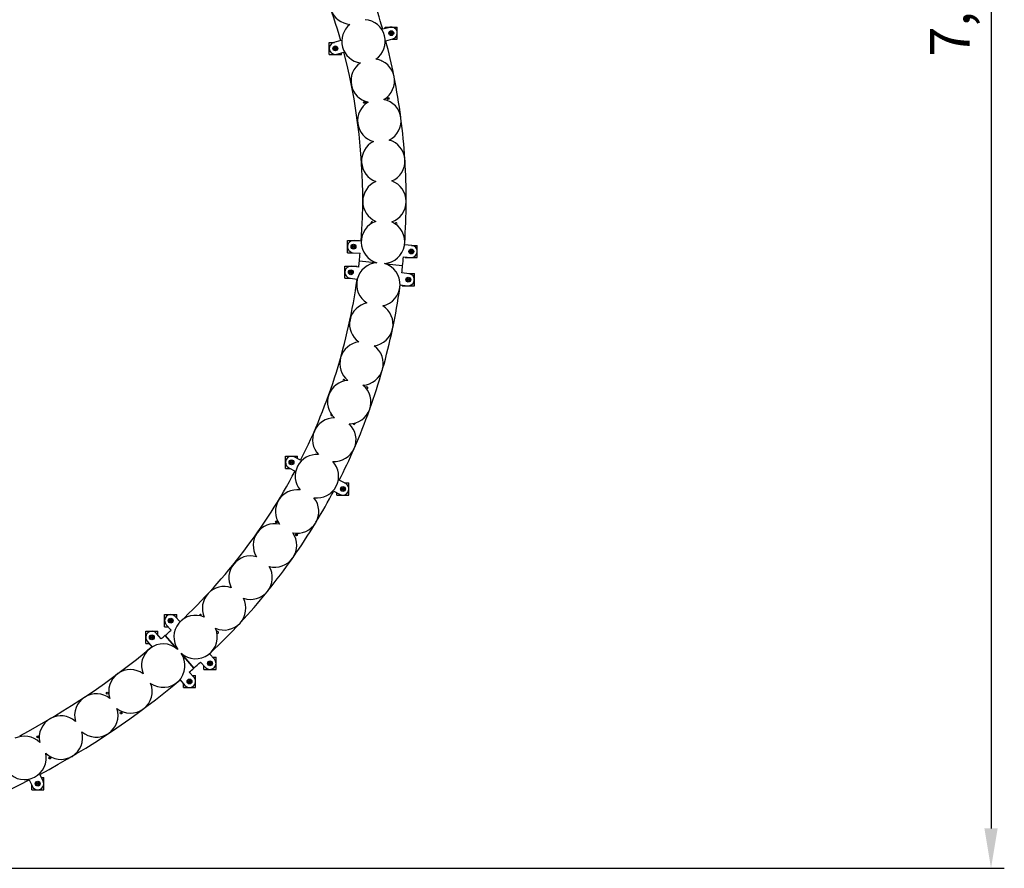
# Model space of a CAD drawing. Units: millimetres. Extents: x 2.58 to 11.65, y 2.41 to 10.68.
# Drawn here: x 7.57 to 11.65, y 2.47 to 5.98 of the extents above; entities that cross this region are included whole.
import ezdxf

# ---------------------------------------------------------------- set-up
doc = ezdxf.new("R2010")
doc.units = ezdxf.units.MM
doc.header["$LTSCALE"] = 55
doc.header["$PDSIZE"] = -1
doc.linetypes.add('SLD-Сплошная', pattern=[0])
doc.styles.get("Standard").update_dxf_attribs({"font": 'isocpeui.ttf'})
doc.dimstyles.new('ISO-25', dxfattribs={"dimtxt": 2.5, "dimasz": 2.5, "dimexe": 1.25, "dimexo": 0.625, "dimtad": 1, "dimtxsty": 'Standard', "dimcen": 2.5, "dimadec": 0, "dimazin": 0, "dimtfac": 1, "dimtmove": 0, "dimatfit": 3, "dimfxl": 1, "dimarcsym": 0})

# ---------------------------------------------------------------- blocks, each defined once
blk = doc.blocks.new('*D3')
at = {"color": 0, "lineweight": -2, "transparency": 16777216}
for p, q in [((6.8678, 9.7812), (11.6492, 9.7812)), ((11.5942, 9.6162), (11.5942, 2.6334)), ((6.0923, 2.4684), (11.6492, 2.4684))]:
    blk.add_line(p, q, dxfattribs=at)
at = {"color": 0, "transparency": 16777216}
for points in [[(11.5667, 9.6162), (11.6217, 9.6162), (11.5942, 9.7812)], [(11.5667, 2.6334), (11.6217, 2.6334), (11.5942, 2.4684)]]:
    blk.add_solid(points, dxfattribs=at)
at = {"layer": 'Defpoints', "color": 0, "transparency": 16777216}
for p in [(6.8678, 9.7812), (6.0923, 2.4684), (11.5942, 2.4684)]:
    blk.add_point(p, dxfattribs=at)
at = {"color": 0, "transparency": 16777216, "insert": (11.4452, 6.1248), "char_height": 0.165, "attachment_point": 5, "rotation": 90}
blk.add_mtext('7,31м', dxfattribs=at)

msp = doc.modelspace()

# ---------------------------------------------------------------- linework, layer by layer
at = {"color": 7, "linetype": 'SLD-Сплошная', "lineweight": 25}
for p, q in [((9.1055, 5.9483), (9.0764, 5.9404)), ((9.087, 5.9492), (9.137, 5.9492)), ((9.087, 5.9433), (9.087, 5.9492)), ((9.109, 5.926), (9.112, 5.9277)), ((9.109, 5.9225), (9.109, 5.926)), ((9.112, 5.9208), (9.109, 5.9225)), ((9.112, 5.9277), (9.115, 5.926)), ((9.115, 5.9225), (9.112, 5.9208)), ((9.115, 5.926), (9.115, 5.9225)), ((9.137, 5.8992), (9.137, 5.9492)), ((8.8555, 5.8362), (8.8555, 5.8862)), ((8.8555, 5.8862), (8.8771, 5.8862)), ((8.9027, 5.8932), (8.8739, 5.8853)), ((9.0895, 5.8922), (9.1186, 5.9001)), ((9.1154, 5.8992), (9.137, 5.8992)), ((8.8555, 5.8362), (8.9055, 5.8362)), ((8.8775, 5.8629), (8.8805, 5.8646)), ((8.8775, 5.8594), (8.8775, 5.8629)), ((8.8805, 5.8577), (8.8775, 5.8594)), ((8.8805, 5.8646), (8.8835, 5.8629)), ((8.8835, 5.8594), (8.8805, 5.8577)), ((8.8835, 5.8629), (8.8835, 5.8594)), ((8.887, 5.8371), (8.9159, 5.8449)), ((8.9055, 5.8362), (8.9055, 5.8421)), ((8.9306, 5.0156), (8.9306, 5.0656)), ((8.9306, 5.0656), (8.9806, 5.0656)), ((8.9874, 5.0631), (8.9577, 5.0656)), ((8.9806, 5.0636), (8.9806, 5.0656)), ((8.9306, 5.0156), (8.9545, 5.0156)), ((8.9526, 5.0424), (8.9556, 5.0441)), ((8.9526, 5.0389), (8.9526, 5.0424)), ((8.9556, 5.0372), (8.9526, 5.0389)), ((8.9535, 5.0157), (8.9833, 5.0132)), ((8.9556, 5.0441), (8.9586, 5.0424)), ((8.9586, 5.0389), (8.9556, 5.0372)), ((8.9586, 5.0424), (8.9586, 5.0389)), ((9.1668, 5.0481), (9.1671, 5.0518)), ((9.1968, 5.0456), (9.1668, 5.0481)), ((9.1918, 5.0224), (9.1948, 5.0241)), ((9.1918, 5.019), (9.1918, 5.0224)), ((9.1948, 5.0172), (9.1918, 5.019)), ((9.1948, 5.0241), (9.1978, 5.0224)), ((9.1978, 5.019), (9.1948, 5.0172)), ((9.1958, 5.0457), (9.2198, 5.0457)), ((9.1978, 5.0224), (9.1978, 5.019)), ((9.2198, 4.9957), (9.2198, 5.0457)), ((9.0454, 4.9735), (8.98, 4.9806)), ((9.1626, 4.9983), (9.1927, 4.9958)), ((9.1698, 4.9957), (9.1698, 4.9977)), ((9.1698, 4.9957), (9.2198, 4.9957)), ((8.9194, 4.9097), (8.9194, 4.9597)), ((8.9194, 4.9597), (8.9694, 4.9597)), ((8.9414, 4.9365), (8.9444, 4.9382)), ((8.9414, 4.933), (8.9414, 4.9365)), ((8.9444, 4.9313), (8.9414, 4.933)), ((8.9444, 4.9382), (8.9474, 4.9365)), ((8.9474, 4.933), (8.9444, 4.9313)), ((8.9474, 4.9365), (8.9474, 4.933)), ((8.9772, 4.9557), (8.9475, 4.9595)), ((8.9694, 4.9567), (8.9694, 4.9597)), ((9.1589, 4.9613), (9.0905, 4.9687)), ((9.1856, 4.9289), (9.1557, 4.9327)), ((8.9194, 4.9097), (8.9428, 4.9097)), ((8.9412, 4.91), (8.9708, 4.9061)), ((9.1794, 4.9058), (9.1824, 4.9075)), ((9.1794, 4.9023), (9.1794, 4.9058)), ((9.1824, 4.9006), (9.1794, 4.9023)), ((9.1824, 4.9075), (9.1854, 4.9058)), ((9.1854, 4.9023), (9.1824, 4.9006)), ((9.184, 4.9291), (9.2074, 4.9291)), ((9.1854, 4.9058), (9.1854, 4.9023)), ((9.2074, 4.8791), (9.2074, 4.9291)), ((9.148, 4.8741), (9.1493, 4.8831)), ((9.1493, 4.8831), (9.1792, 4.8793)), ((9.1574, 4.8791), (9.1574, 4.8821)), ((9.1574, 4.8791), (9.2074, 4.8791)), ((8.6738, 4.1232), (8.6738, 4.1732)), ((8.6738, 4.1732), (8.7238, 4.1732)), ((8.7368, 4.1567), (8.7102, 4.1704)), ((8.7238, 4.1634), (8.7238, 4.1732)), ((8.6738, 4.1232), (8.6927, 4.1232)), ((8.6873, 4.126), (8.7138, 4.1123)), ((8.6958, 4.15), (8.6988, 4.1517)), ((8.6958, 4.1465), (8.6958, 4.15)), ((8.6988, 4.1448), (8.6958, 4.1465)), ((8.6988, 4.1517), (8.7018, 4.15)), ((8.7018, 4.1465), (8.6988, 4.1448)), ((8.7018, 4.15), (8.7018, 4.1465)), ((8.9234, 4.0602), (8.8967, 4.074)), ((8.9089, 4.0397), (8.9119, 4.0415)), ((8.9089, 4.0363), (8.9089, 4.0397)), ((8.9119, 4.0345), (8.9089, 4.0363)), ((8.9119, 4.0415), (8.9149, 4.0397)), ((8.9149, 4.0363), (8.9119, 4.0345)), ((8.9149, 4.0397), (8.9149, 4.0363)), ((8.918, 4.063), (8.9369, 4.063)), ((8.9369, 4.013), (8.9369, 4.063)), ((8.8737, 4.0296), (8.9005, 4.0158)), ((8.8869, 4.013), (8.8869, 4.0228)), ((8.8869, 4.013), (8.9369, 4.013)), ((8.174, 3.4681), (8.174, 3.5181)), ((8.174, 3.5181), (8.224, 3.5181)), ((8.2376, 3.4881), (8.2173, 3.5101)), ((8.224, 3.5029), (8.224, 3.5181)), ((8.174, 3.4681), (8.188, 3.4681)), ((8.1806, 3.4762), (8.2008, 3.4542)), ((8.196, 3.4949), (8.199, 3.4966)), ((8.196, 3.4914), (8.196, 3.4949)), ((8.199, 3.4897), (8.196, 3.4914)), ((8.199, 3.4966), (8.202, 3.4949)), ((8.202, 3.4914), (8.199, 3.4897)), ((8.202, 3.4949), (8.202, 3.4914)), ((8.0961, 3.3993), (8.0961, 3.4493)), ((8.0961, 3.4493), (8.1461, 3.4493)), ((8.1181, 3.426), (8.1211, 3.4278)), ((8.1181, 3.4226), (8.1181, 3.426)), ((8.1211, 3.4278), (8.1241, 3.426)), ((8.1241, 3.426), (8.1241, 3.4226)), ((8.1595, 3.4178), (8.1401, 3.4405)), ((8.1461, 3.4335), (8.1461, 3.4493)), ((8.1763, 3.4324), (8.225, 3.3769)), ((8.225, 3.3769), (8.1763, 3.4324)), ((8.0961, 3.3993), (8.1095, 3.3993)), ((8.102, 3.4081), (8.1214, 3.3853)), ((8.1211, 3.4208), (8.1181, 3.4226)), ((8.1241, 3.4226), (8.1211, 3.4208)), ((8.2447, 3.3545), (8.295, 3.2971)), ((8.295, 3.2971), (8.2447, 3.3545)), ((8.3596, 3.3558), (8.3623, 3.3583)), ((8.38, 3.3336), (8.3596, 3.3558)), ((8.3726, 3.3417), (8.3866, 3.3417)), ((8.3866, 3.2917), (8.3866, 3.3417)), ((8.3228, 3.3219), (8.3432, 3.2997)), ((8.3366, 3.2917), (8.3366, 3.3069)), ((8.3586, 3.3184), (8.3616, 3.3201)), ((8.3586, 3.3149), (8.3586, 3.3184)), ((8.3616, 3.3132), (8.3586, 3.3149)), ((8.3616, 3.3201), (8.3646, 3.3184)), ((8.3646, 3.3149), (8.3616, 3.3132)), ((8.3646, 3.3184), (8.3646, 3.3149)), ((8.2956, 3.2579), (8.276, 3.2806)), ((8.2881, 3.2666), (8.3017, 3.2666)), ((8.3017, 3.2166), (8.3017, 3.2666)), ((8.3366, 3.2917), (8.3866, 3.2917)), ((8.2383, 3.2484), (8.2575, 3.2255)), ((8.2517, 3.2166), (8.2517, 3.2325)), ((8.2737, 3.2433), (8.2767, 3.2451)), ((8.2737, 3.2399), (8.2737, 3.2433)), ((8.2767, 3.2381), (8.2737, 3.2399)), ((8.2767, 3.2451), (8.2797, 3.2433)), ((8.2797, 3.2399), (8.2767, 3.2381)), ((8.2797, 3.2433), (8.2797, 3.2399)), ((8.2517, 3.2166), (8.3017, 3.2166)), ((7.6708, 2.8304), (7.6568, 2.8568)), ((7.6128, 2.8339), (7.6264, 2.8073)), ((7.6237, 2.7936), (7.6237, 2.8126)), ((7.6457, 2.8204), (7.6487, 2.8221)), ((7.6457, 2.8169), (7.6457, 2.8204)), ((7.6487, 2.8152), (7.6457, 2.8169)), ((7.6487, 2.8221), (7.6517, 2.8204)), ((7.6517, 2.8169), (7.6487, 2.8152)), ((7.6517, 2.8204), (7.6517, 2.8169)), ((7.6637, 2.8436), (7.6737, 2.8436)), ((7.6737, 2.7936), (7.6737, 2.8436)), ((7.6237, 2.7936), (7.6737, 2.7936))]:
    msp.add_line(p, q, dxfattribs=at)
at = {"color": 7, "linetype": 'SLD-Сплошная', "lineweight": 25, "flags": 128}
for points in [[(8.969, 5.788), (8.9686, 5.7876), (8.9686, 5.7875)], [(9.1325, 5.1318), (9.1335, 5.1322), (9.1345, 5.1328)], [(9.0088, 4.4531), (9.0096, 4.4527), (9.0108, 4.4526)], [(8.8652, 4.342), (8.8663, 4.3422), (8.8668, 4.3424)], [(8.7145, 4.0345), (8.7139, 4.0344), (8.7138, 4.0344)], [(8.3909, 3.4406), (8.3919, 3.4402), (8.3931, 3.44)]]:
    msp.add_lwpolyline(points, dxfattribs=at)
at = {"color": 7, "linetype": 'SLD-Сплошная', "lineweight": 25}
for centre, radius in [((9.112, 5.9242), 0.01), ((9.112, 5.9242), 0.00875), ((9.112, 5.9242), 0.00437), ((8.8805, 5.8612), 0.01), ((8.8805, 5.8612), 0.00875), ((8.8805, 5.8612), 0.00438), ((9.0008, 5.638), 0.004), ((9.0009, 5.6376), 0.003), ((9.0009, 5.6376), 0.0000111), ((9.0995, 5.6543), 0.004), ((9.0995, 5.6539), 0.003), ((9.0995, 5.6539), 0.0000111), ((8.9556, 5.0406), 0.01), ((8.9556, 5.0406), 0.00875), ((8.9556, 5.0406), 0.00438), ((9.1948, 5.0207), 0.01), ((9.1948, 5.0207), 0.00875), ((9.1948, 5.0207), 0.00438), ((8.9444, 4.9347), 0.01), ((8.9444, 4.9347), 0.00875), ((8.9444, 4.9347), 0.00438), ((9.1824, 4.9041), 0.01), ((9.1824, 4.9041), 0.00875), ((9.1824, 4.9041), 0.00438), ((8.6988, 4.1482), 0.01), ((8.6988, 4.1482), 0.00875), ((8.6988, 4.1482), 0.00438), ((8.9119, 4.038), 0.01), ((8.9119, 4.038), 0.00875), ((8.9119, 4.038), 0.00438), ((8.6364, 3.9024), 0.004), ((8.6362, 3.9021), 0.003), ((8.6362, 3.9021), 0.0000111), ((8.7201, 3.8478), 0.004), ((8.7199, 3.8474), 0.003), ((8.7199, 3.8474), 0.0000111), ((8.199, 3.4931), 0.01), ((8.199, 3.4931), 0.00875), ((8.199, 3.4931), 0.00438), ((8.1211, 3.4243), 0.01), ((8.1211, 3.4243), 0.00875), ((8.1211, 3.4243), 0.00438), ((8.3616, 3.3167), 0.01), ((8.3616, 3.3167), 0.00875), ((8.3616, 3.3167), 0.00438), ((8.2767, 3.2416), 0.01), ((8.2767, 3.2416), 0.00875), ((8.2767, 3.2416), 0.00438), ((7.9367, 3.1927), 0.004), ((7.9944, 3.111), 0.004), ((7.6495, 3.0122), 0.004), ((7.6492, 3.012), 0.003), ((7.6492, 3.012), 0.0000111), ((7.6982, 2.9248), 0.004), ((7.6979, 2.9246), 0.003), ((7.6979, 2.9246), 0.0000111), ((7.6487, 2.8186), 0.01), ((7.6487, 2.8186), 0.00875), ((7.6487, 2.8186), 0.00438)]:
    msp.add_circle(centre, radius, dxfattribs=at)
for centre, radius, start, end in [((6.5913, 5.2379), 2.4025, 15.8265, 34.634), ((8.9477, 6.0502), 0.09, 132.4625, 265.5778), ((6.5913, 5.2379), 2.5825, 15.7849, 18.9675), ((8.997, 5.8902), 0.09, 128.6125, 261.7278), ((8.997, 5.8902), 0.09, 304.7625, 85.5778), ((9.112, 5.9242), 0.025, 285.2302, 105.2302), ((9.112, 5.9242), 0.003, 120, 180), ((9.112, 5.9242), 0.003, 180, 240), ((9.112, 5.9242), 0.003, 60, 120), ((9.112, 5.9242), 0.003, 240, 300), ((9.112, 5.9242), 0.003, 0, 60), ((9.112, 5.9242), 0.003, 300, 0), ((8.8805, 5.8612), 0.025, 105.2302, 285.2302), ((6.5913, 5.2379), 2.5825, 11.3728, 14.6756), ((8.8805, 5.8612), 0.003, 120, 180), ((8.8805, 5.8612), 0.003, 180, 240), ((8.8805, 5.8612), 0.003, 60, 120), ((8.8805, 5.8612), 0.003, 240, 300), ((8.8805, 5.8612), 0.003, 0, 60), ((8.8805, 5.8612), 0.003, 300, 0), ((6.5913, 5.2379), 2.4025, 355.8265, 14.634), ((9.0353, 5.7272), 0.09, 124.7625, 257.8778), ((9.0353, 5.7272), 0.09, 300.9125, 81.7278), ((9.0692, 5.8075), 0.004, 21.5724, 112.7086), ((6.5913, 5.2379), 2.5825, 7.5228, 11.2675), ((9.0627, 5.562), 0.09, 120.9125, 254.0278), ((9.0627, 5.562), 0.09, 297.0625, 77.8778), ((6.5913, 5.2379), 2.5825, 3.6728, 7.4175), ((9.0788, 5.3953), 0.09, 117.0625, 250.1778), ((9.0788, 5.3953), 0.09, 293.2125, 74.0278), ((6.5913, 5.2379), 2.5825, 359.8228, 3.5675), ((9.0838, 5.2279), 0.09, 113.2125, 246.3278), ((9.0838, 5.2279), 0.09, 289.3625, 70.1778), ((6.5913, 5.2379), 2.5825, 355.9728, 359.7175), ((9.0775, 5.0606), 0.09, 109.3625, 253.589), ((9.0318, 5.1398), 0.004, 7.8653, 232.0714), ((9.0775, 5.0606), 0.09, 274.1794, 66.3278), ((9.1318, 5.1358), 0.004, 312.5719, 187.8443), ((8.9556, 5.0406), 0.025, 85.2302, 265.2302), ((8.9556, 5.0406), 0.003, 120, 180), ((8.9556, 5.0406), 0.003, 180, 240), ((8.9556, 5.0406), 0.003, 60, 120), ((8.9556, 5.0406), 0.003, 240, 300), ((8.9556, 5.0406), 0.003, 0, 60), ((8.9556, 5.0406), 0.003, 300, 0), ((6.5913, 5.2379), 2.4025, 353.8508, 354.634), ((9.1948, 5.0207), 0.003, 120, 180), ((9.1948, 5.0207), 0.003, 180, 240), ((9.1948, 5.0207), 0.025, 265.2302, 85.2302), ((9.1948, 5.0207), 0.003, 60, 120), ((9.1948, 5.0207), 0.003, 240, 300), ((9.1948, 5.0207), 0.003, 0, 60), ((9.1948, 5.0207), 0.003, 300, 0), ((9.0586, 4.8845), 0.09, 94.1794, 238.4059), ((6.5913, 5.2379), 2.4025, 353.2546, 353.8508), ((6.5913, 5.2379), 2.5825, 353.8508, 354.6756), ((8.9444, 4.9347), 0.025, 82.6584, 262.6584), ((8.9444, 4.9347), 0.003, 120, 180), ((8.9444, 4.9347), 0.003, 180, 240), ((8.9444, 4.9347), 0.003, 60, 120), ((8.9444, 4.9347), 0.003, 240, 300), ((8.9444, 4.9347), 0.003, 0, 60), ((8.9444, 4.9347), 0.003, 300, 0), ((9.0586, 4.8845), 0.09, 281.4406, 73.589), ((6.5913, 5.2379), 2.5825, 353.213, 353.8508), ((6.5913, 5.2379), 2.4025, 333.2546, 352.0621), ((9.1824, 4.9041), 0.025, 262.6584, 82.6584), ((9.1824, 4.9041), 0.003, 120, 180), ((9.1824, 4.9041), 0.003, 180, 240), ((9.1824, 4.9041), 0.003, 60, 120), ((9.1824, 4.9041), 0.003, 240, 300), ((9.1824, 4.9041), 0.003, 0, 60), ((9.1824, 4.9041), 0.003, 300, 0), ((6.5913, 5.2379), 2.5825, 348.0509, 351.7956), ((9.0293, 4.7196), 0.09, 101.4406, 234.5559), ((9.0293, 4.7196), 0.09, 277.5906, 58.4059), ((6.5913, 5.2379), 2.5825, 344.2009, 347.9456), ((8.989, 4.5571), 0.09, 97.5906, 230.7059), ((8.989, 4.5571), 0.09, 273.7406, 54.5559), ((6.5913, 5.2379), 2.5825, 340.3509, 344.0956), ((8.9379, 4.3976), 0.09, 93.7406, 226.8559), ((8.9156, 4.4873), 0.004, 336.2118, 231.7274), ((8.9379, 4.3976), 0.09, 269.8906, 50.7059), ((9.0108, 4.4566), 0.004, 270, 197.298), ((6.5913, 5.2379), 2.5825, 336.5009, 340.2456), ((8.8762, 4.242), 0.09, 89.8906, 223.0059), ((8.8652, 4.346), 0.004, 135.8578, 270), ((8.8762, 4.242), 0.09, 266.0406, 46.8559), ((8.9582, 4.3095), 0.004, 185.8624, 270), ((8.9582, 4.3095), 0.004, 270, 20.1394), ((6.5913, 5.2379), 2.5825, 333.213, 336.3956), ((8.6988, 4.1482), 0.025, 62.6584, 242.6584), ((8.8042, 4.0908), 0.09, 86.0406, 219.1559), ((8.6988, 4.1482), 0.003, 120, 180), ((8.6988, 4.1482), 0.003, 180, 240), ((8.6988, 4.1482), 0.003, 60, 120), ((8.6988, 4.1482), 0.003, 240, 300), ((8.6988, 4.1482), 0.003, 0, 60), ((8.6988, 4.1482), 0.003, 300, 0), ((8.8042, 4.0908), 0.09, 262.1906, 43.0059), ((6.5913, 5.2379), 2.4025, 313.2546, 332.0621), ((8.7221, 3.9448), 0.09, 82.1906, 215.3059), ((8.9119, 4.038), 0.025, 242.6584, 62.6584), ((8.9119, 4.038), 0.003, 120, 180), ((8.9119, 4.038), 0.003, 180, 240), ((8.9119, 4.038), 0.003, 60, 120), ((8.9119, 4.038), 0.003, 240, 300), ((8.9119, 4.038), 0.003, 0, 60), ((8.9119, 4.038), 0.003, 300, 0), ((8.7221, 3.9448), 0.09, 258.3406, 39.1559), ((6.5913, 5.2379), 2.5825, 328.8009, 332.1037), ((8.8014, 3.981), 0.004, 339.0005, 70.1367), ((8.6305, 3.8046), 0.09, 78.3406, 211.4559), ((6.5913, 5.2379), 2.5825, 324.9509, 328.6956), ((8.6305, 3.8046), 0.09, 254.4906, 35.3059), ((8.5297, 3.6709), 0.09, 74.4906, 207.6059), ((6.5913, 5.2379), 2.5825, 321.1009, 324.8456), ((8.5297, 3.6709), 0.09, 250.6406, 31.4559), ((8.4201, 3.5443), 0.09, 70.6406, 203.7559), ((6.5913, 5.2379), 2.5825, 317.2509, 320.9956), ((8.4201, 3.5443), 0.09, 246.7906, 27.6059), ((8.199, 3.4931), 0.025, 42.6584, 222.6584), ((8.3022, 3.4254), 0.09, 66.7906, 214.6776), ((8.3222, 3.5146), 0.004, 325.2934, 189.4996), ((8.199, 3.4931), 0.003, 120, 180), ((8.199, 3.4931), 0.003, 180, 240), ((8.199, 3.4931), 0.003, 60, 120), ((8.199, 3.4931), 0.003, 240, 300), ((8.199, 3.4931), 0.003, 0, 60), ((8.199, 3.4931), 0.003, 300, 0), ((6.5913, 5.2379), 2.5825, 313.4009, 317.1456), ((8.1211, 3.4243), 0.025, 40.4199, 220.4199), ((8.1211, 3.4243), 0.003, 120, 180), ((8.1211, 3.4243), 0.003, 180, 240), ((8.1211, 3.4243), 0.003, 60, 120), ((8.1211, 3.4243), 0.003, 0, 60), ((8.1211, 3.4243), 0.003, 300, 0), ((6.0949, 5.8034), 3.1549, 310.8739, 311.279), ((6.5913, 5.2379), 2.4025, 311.279, 312.0621), ((8.3022, 3.4254), 0.09, 228.1342, 23.7559), ((8.3931, 3.444), 0.004, 270, 145.2724), ((6.0949, 5.8034), 3.1549, 297.959, 309.9659), ((8.1682, 3.3071), 0.09, 48.1342, 128.1222), ((8.1211, 3.4243), 0.003, 240, 300), ((8.1682, 3.3071), 0.09, 128.1222, 201.8314), ((8.1682, 3.3071), 0.09, 234.5417, 34.6776), ((6.5913, 5.2379), 2.5825, 311.279, 312.1037), ((8.3616, 3.3167), 0.025, 222.6584, 42.6584), ((8.3616, 3.3167), 0.003, 120, 180), ((8.3616, 3.3167), 0.003, 180, 240), ((8.3616, 3.3167), 0.003, 60, 120), ((8.3616, 3.3167), 0.003, 240, 300), ((8.3616, 3.3167), 0.003, 0, 60), ((8.3616, 3.3167), 0.003, 300, 0), ((8.0324, 3.2004), 0.09, 125.0722, 198.7814), ((8.0324, 3.2004), 0.09, 54.5417, 125.0722), ((6.0949, 5.8034), 3.3349, 310.8456, 311.279), ((6.0949, 5.8034), 3.3349, 297.9263, 309.9942), ((8.0324, 3.2004), 0.09, 231.4917, 21.8314), ((8.2767, 3.2416), 0.025, 219.9942, 40.8456), ((8.2767, 3.2416), 0.003, 120, 180), ((8.2767, 3.2416), 0.003, 180, 240), ((8.2767, 3.2416), 0.003, 60, 120), ((8.2767, 3.2416), 0.003, 240, 300), ((8.2767, 3.2416), 0.003, 0, 60), ((8.2767, 3.2416), 0.003, 300, 0), ((7.8912, 3.1009), 0.09, 51.4917, 122.0222), ((7.8912, 3.1009), 0.09, 122.0222, 195.7314), ((7.7448, 3.0092), 0.09, 48.4417, 118.9722), ((7.8912, 3.1009), 0.09, 228.4417, 18.7814), ((7.7448, 3.0092), 0.09, 118.9722, 192.6814), ((7.7448, 3.0092), 0.09, 225.3917, 15.7314), ((7.5938, 2.9254), 0.09, 45.3917, 115.9222), ((7.5938, 2.9254), 0.09, 222.3417, 12.6814), ((6.0949, 5.8034), 3.3349, 285.0108, 297.0749), ((7.6487, 2.8186), 0.025, 207.0749, 27.9263), ((7.6487, 2.8186), 0.003, 120, 180), ((7.6487, 2.8186), 0.003, 180, 240), ((7.6487, 2.8186), 0.003, 60, 120), ((7.6487, 2.8186), 0.003, 240, 300), ((7.6487, 2.8186), 0.003, 0, 60), ((7.6487, 2.8186), 0.003, 300, 0)]:
    msp.add_arc(centre, radius, start, end, dxfattribs=at)

# ---------------------------------------------------------------- dimensions: what is measured, and where the dimension line sits
dim = msp.add_linear_dim(base=(11.5942, 2.4684), p1=(6.8678, 9.7812), p2=(6.0923, 2.4684), angle=90, dimstyle='ISO-25', override={"dimtxt": 0.165, "dimasz": 0.165, "dimexe": 0.055, "dimexo": 0, "dimgap": 0.05, "dimtih": 0, "dimtoh": 0, "dimzin": 1, "dimpost": 'м', "dimtdec": 3, "dimtzin": 1})
dim.commit()
dim.dimension.update_dxf_attribs({"geometry": '*D3', "text_midpoint": (11.4452, 6.1248)})

doc.saveas('drawing.dxf')
